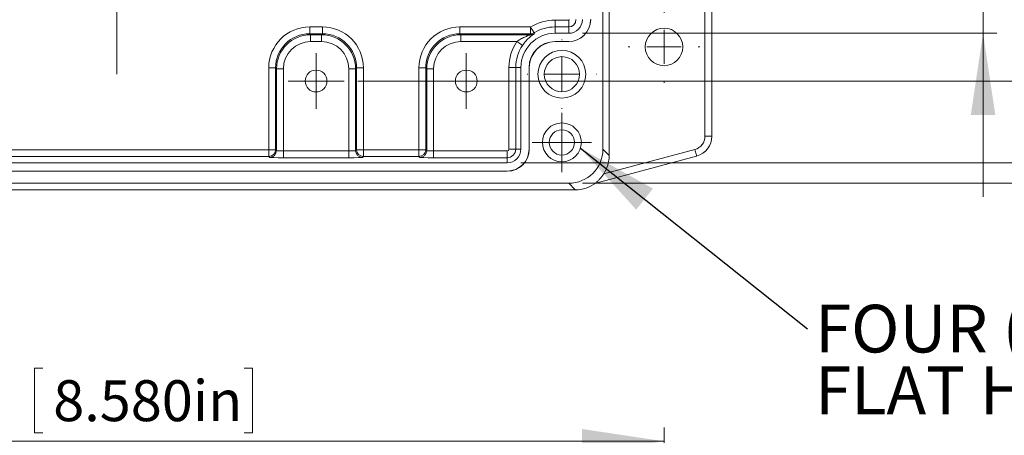
# Model space of a CAD drawing. Units: millimetres. Extents: x 5 to 426, y 3 to 276.
# Drawn here: x 107 to 179, y 156 to 187 of the extents above; entities that cross this region are included whole.
import ezdxf

# ---------------------------------------------------------------- set-up
doc = ezdxf.new("R2010")
doc.units = ezdxf.units.MM
doc.styles.add('SLDTEXTSTYLE1', font='TXT', dxfattribs={"width": 0.75})
doc.dimstyles.new('SLDDIMSTYLE1', dxfattribs={"dimtxt": 3, "dimasz": 6, "dimexe": 0, "dimexo": 0.0625, "dimgap": 0.75, "dimtad": 1, "dimlfac": 2, "dimrnd": 1e-09, "dimzin": 12, "dimdsep": 46, "dimtxsty": 'SLDTEXTSTYLE1', "dimsah": 1, "dimcen": 0.09, "dimadec": 0, "dimazin": 3, "dimtfac": 1, "dimtofl": 0, "dimtmove": 0, "dimatfit": 3, "dimfxl": 1, "dimfrac": 2, "dimtolj": 1, "dimtzin": 12, "dimarcsym": 0})
doc.dimstyles.new('SLDDIMSTYLE2', dxfattribs={"dimtxt": 3, "dimasz": 6, "dimexe": 0, "dimexo": 0.0625, "dimgap": 0.75, "dimtad": 1, "dimlfac": 2, "dimrnd": 1e-09, "dimzin": 12, "dimdsep": 46, "dimtxsty": 'SLDTEXTSTYLE1', "dimsah": 1, "dimcen": 0.09, "dimadec": 0, "dimazin": 3, "dimtfac": 1, "dimtmove": 0, "dimatfit": 0, "dimfxl": 1, "dimfrac": 2, "dimtolj": 1, "dimtzin": 12, "dimarcsym": 0})
doc.dimstyles.new('SLDDIMSTYLE3', dxfattribs={"dimtxt": 0, "dimasz": 6, "dimexe": 0, "dimexo": 0.0625, "dimgap": 0, "dimtad": 0, "dimtih": 1, "dimtoh": 1, "dimdec": 0, "dimrnd": 1e-09, "dimzin": 0, "dimdsep": 46, "dimtxsty": 'Standard', "dimsah": 1, "dimcen": 0.09, "dimadec": 0, "dimazin": 0, "dimtfac": 6, "dimtdec": 0, "dimtofl": 0, "dimtmove": 0, "dimatfit": 3, "dimfxl": 1, "dimfrac": 2, "dimtolj": 1, "dimtzin": 0, "dimarcsym": 0})

# ---------------------------------------------------------------- blocks, each defined once
blk = doc.blocks.new('_D_1')
at = {"color": 7, "linetype": 'Continuous', "lineweight": 0}
for p, q in [((108.336, 161.083), (107.726, 161.083)), ((107.726, 161.083), (107.726, 156.321)), ((123.071, 161.083), (123.681, 161.083)), ((123.681, 161.083), (123.681, 156.321)), ((44.865, 136.231), (44.865, 156.711)), ((153.825, 136.231), (153.825, 156.711)), ((107.726, 156.321), (108.336, 156.321)), ((123.681, 156.321), (123.071, 156.321)), ((44.865, 155.711), (153.825, 155.711))]:
    blk.add_line(p, q, dxfattribs=at)
for points in [[(44.865, 155.711), (50.865, 154.811), (50.865, 156.611)], [(153.825, 155.711), (147.825, 156.611), (147.825, 154.811)]]:
    blk.add_solid(points, dxfattribs=at)
at = {"color": 7, "linetype": 'Continuous', "lineweight": 0, "char_height": 3, "attachment_point": 1, "style": 'SLDTEXTSTYLE1'}
for s, insert in [('217.92mm', (85.14, 160.188, -13.35)), ('8.580in', (109.097, 160.188, -13.35))]:
    blk.add_mtext(s, dxfattribs=dict(at, insert=insert))
blk = doc.blocks.new('_D_13')
at = {"color": 7, "linetype": 'Continuous', "lineweight": 0}
for p, q in [((113.752, 204.626), (113.752, 231.463)), ((108.38, 230.397), (108.38, 231.006)), ((108.38, 231.006), (113.143, 231.006)), ((113.143, 231.006), (113.143, 230.397)), ((108.38, 215.661), (108.38, 215.051)), ((113.143, 215.051), (113.143, 215.661)), ((108.38, 215.051), (113.143, 215.051)), ((140.295, 204.626), (112.752, 204.626)), ((113.752, 194.626), (113.752, 204.626)), ((140.295, 194.626), (112.752, 194.626)), ((113.752, 194.626), (113.752, 182.626))]:
    blk.add_line(p, q, dxfattribs=at)
for points in [[(113.752, 204.626), (114.652, 210.626), (112.852, 210.626)], [(113.752, 194.626), (112.852, 188.626), (114.652, 188.626)]]:
    blk.add_solid(points, dxfattribs=at)
at = {"color": 7, "linetype": 'Continuous', "lineweight": 0, "char_height": 3, "attachment_point": 1, "rotation": 90, "style": 'SLDTEXTSTYLE1'}
for s, insert in [('0.787in', (109.275, 216.423, 13.45)), ('20mm', (109.275, 200.224, 13.45))]:
    blk.add_mtext(s, dxfattribs=dict(at, insert=insert))
blk = doc.blocks.new('_D_14')
at = {"color": 7, "linetype": 'Continuous', "lineweight": 0}
for p, q in [((147.845, 234.626), (195.882, 234.626)), ((194.882, 234.626), (194.882, 174.626)), ((189.51, 218.998), (189.51, 219.607)), ((189.51, 219.607), (194.272, 219.607)), ((194.272, 219.607), (194.272, 218.998)), ((189.51, 204.262), (189.51, 203.653)), ((194.272, 203.653), (194.272, 204.262)), ((189.51, 203.653), (194.272, 203.653)), ((147.845, 174.626), (195.882, 174.626))]:
    blk.add_line(p, q, dxfattribs=at)
for points in [[(194.882, 234.626), (193.982, 228.626), (195.782, 228.626)], [(194.882, 174.626), (195.782, 180.626), (193.982, 180.626)]]:
    blk.add_solid(points, dxfattribs=at)
at = {"color": 7, "linetype": 'Continuous', "lineweight": 0, "char_height": 3, "attachment_point": 1, "rotation": 90, "style": 'SLDTEXTSTYLE1'}
for s, insert in [('4.724in', (190.405, 205.024, 13.45)), ('120mm', (190.405, 186.608, 13.45))]:
    blk.add_mtext(s, dxfattribs=dict(at, insert=insert))
blk = doc.blocks.new('_D_15')
at = {"color": 7, "linetype": 'Continuous', "lineweight": 0}
for p, q in [((189.085, 233.126), (189.085, 245.126)), ((143.345, 233.126), (190.085, 233.126)), ((189.085, 233.126), (189.085, 176.126)), ((183.713, 218.998), (183.713, 219.607)), ((183.713, 219.607), (188.476, 219.607)), ((188.476, 219.607), (188.476, 218.998)), ((183.713, 204.262), (183.713, 203.653)), ((188.476, 203.653), (188.476, 204.262)), ((183.713, 203.653), (188.476, 203.653)), ((143.345, 176.126), (190.085, 176.126)), ((189.085, 176.126), (189.085, 164.126))]:
    blk.add_line(p, q, dxfattribs=at)
for points in [[(189.085, 233.126), (189.985, 239.126), (188.185, 239.126)], [(189.085, 176.126), (188.185, 170.126), (189.985, 170.126)]]:
    blk.add_solid(points, dxfattribs=at)
at = {"color": 7, "linetype": 'Continuous', "lineweight": 0, "char_height": 3, "attachment_point": 1, "rotation": 90, "style": 'SLDTEXTSTYLE1'}
for s, insert in [('4.488in', (184.608, 205.024, 13.45)), ('114mm', (184.608, 186.608, 13.45))]:
    blk.add_mtext(s, dxfattribs=dict(at, insert=insert))
blk = doc.blocks.new('_D_16')
at = {"color": 7, "linetype": 'Continuous', "lineweight": 0}
for p, q in [((183.288, 227.126), (183.288, 239.126)), ((131.395, 227.126), (184.288, 227.126)), ((183.288, 227.126), (183.288, 182.126)), ((177.916, 219.546), (177.916, 220.156)), ((177.916, 220.156), (182.679, 220.156)), ((182.679, 220.156), (182.679, 219.546)), ((177.916, 204.81), (177.916, 204.201)), ((182.679, 204.201), (182.679, 204.81)), ((177.916, 204.201), (182.679, 204.201)), ((131.395, 182.126), (184.288, 182.126)), ((183.288, 182.126), (183.288, 170.126))]:
    blk.add_line(p, q, dxfattribs=at)
for points in [[(183.288, 227.126), (184.188, 233.126), (182.388, 233.126)], [(183.288, 182.126), (182.388, 176.126), (184.188, 176.126)]]:
    blk.add_solid(points, dxfattribs=at)
at = {"color": 7, "linetype": 'Continuous', "lineweight": 0, "char_height": 3, "attachment_point": 1, "rotation": 90, "style": 'SLDTEXTSTYLE1'}
for s, insert in [('3.543in', (178.812, 205.572, 13.45)), ('90mm', (178.812, 189.373, 13.45))]:
    blk.add_mtext(s, dxfattribs=dict(at, insert=insert))
blk = doc.blocks.new('_D_17')
at = {"color": 7, "linetype": 'Continuous', "lineweight": 0}
for p, q in [((177.187, 223.626), (177.187, 235.626)), ((147.845, 223.626), (178.187, 223.626)), ((177.187, 223.626), (177.187, 185.626)), ((171.815, 219.546), (171.815, 220.156)), ((171.815, 220.156), (176.577, 220.156)), ((176.577, 220.156), (176.577, 219.546)), ((171.815, 204.81), (171.815, 204.201)), ((176.577, 204.201), (176.577, 204.81)), ((171.815, 204.201), (176.577, 204.201)), ((147.845, 185.626), (178.187, 185.626)), ((177.187, 185.626), (177.187, 173.626))]:
    blk.add_line(p, q, dxfattribs=at)
for points in [[(177.187, 223.626), (178.087, 229.626), (176.287, 229.626)], [(177.187, 185.626), (176.287, 179.626), (178.087, 179.626)]]:
    blk.add_solid(points, dxfattribs=at)
at = {"color": 7, "linetype": 'Continuous', "lineweight": 0, "char_height": 3, "attachment_point": 1, "rotation": 90, "style": 'SLDTEXTSTYLE1'}
for s, insert in [('2.992in', (172.71, 205.572, 13.45)), ('76mm', (172.71, 189.373, 13.45))]:
    blk.add_mtext(s, dxfattribs=dict(at, insert=insert))
blk = doc.blocks.new('SW_NOTE_0')
at = {"color": 0, "linetype": 'Continuous', "lineweight": 0, "char_height": 3.5, "attachment_point": 1, "style": 'SLDTEXTSTYLE1'}
for s, insert in [('FOUR (4) M4X32 mm', (0.545, 1.755)), ('FLAT HEAD SCREWS', (0.545, -2.77))]:
    blk.add_mtext(s, dxfattribs=dict(at, insert=insert))
blk = doc.blocks.new('SW_CENTERMARKSYMBOL_24')
at = {"color": 0, "linetype": 'Continuous', "lineweight": 0}
for p, q in [((0, 1.25), (0, 2.175)), ((0, 0), (0, 1.25)), ((-1.25, 0), (-2.175, 0)), ((0, 0), (-1.25, 0)), ((0, 0), (0, -1.25)), ((0, 0), (1.25, 0)), ((1.25, 0), (2.175, 0)), ((0, -1.25), (0, -2.175))]:
    blk.add_line(p, q, dxfattribs=at)
blk = doc.blocks.new('SW_CENTERMARKSYMBOL_30')
at = {"color": 0, "linetype": 'Continuous', "lineweight": 0}
for p, q in [((0, 2.5), (0, 2.537)), ((0, 0), (0, 1.25)), ((-2.5, 0), (-2.537, 0)), ((0, 0), (-1.25, 0)), ((0, 0), (0, -1.25)), ((0, 0), (1.25, 0)), ((2.5, 0), (2.537, 0)), ((0, -2.5), (0, -2.537))]:
    blk.add_line(p, q, dxfattribs=at)
blk = doc.blocks.new('SW_CENTERMARKSYMBOL_41')
at = {"color": 0, "linetype": 'Continuous', "lineweight": 0}
for p, q in [((0, 1.25), (0, 2.05)), ((0, 0), (0, 1.25)), ((-1.25, 0), (-2.05, 0)), ((0, 0), (-1.25, 0)), ((0, 0), (0, -1.25)), ((0, 0), (1.25, 0)), ((1.25, 0), (2.05, 0)), ((0, -1.25), (0, -2.05))]:
    blk.add_line(p, q, dxfattribs=at)
blk = doc.blocks.new('SW_CENTERMARKSYMBOL_42')
at = {"color": 0, "linetype": 'Continuous', "lineweight": 0}
for p, q in [((0, 1.25), (0, 2.05)), ((0, 0), (0, 1.25)), ((-1.25, 0), (-2.05, 0)), ((0, 0), (-1.25, 0)), ((0, 0), (0, -1.25)), ((0, 0), (1.25, 0)), ((1.25, 0), (2.05, 0)), ((0, -1.25), (0, -2.05))]:
    blk.add_line(p, q, dxfattribs=at)
blk = doc.blocks.new('SW_CENTERMARKSYMBOL_46')
at = {"color": 0, "linetype": 'Continuous', "lineweight": 0}
for p, q in [((0, 2.5), (0, 2.625)), ((0, 0), (0, 1.25)), ((-2.5, 0), (-2.625, 0)), ((0, 0), (-1.25, 0)), ((0, 0), (0, -1.25)), ((0, 0), (1.25, 0)), ((2.5, 0), (2.625, 0)), ((0, -2.5), (0, -2.625))]:
    blk.add_line(p, q, dxfattribs=at)

msp = doc.modelspace()

# ---------------------------------------------------------------- linework, layer by layer
at = {"color": 7, "linetype": 'Continuous', "lineweight": 15}
for p, q in [((149.8031, 232.5845), (149.8031, 176.6674)), ((149.345, 177.1256), (149.345, 232.1264)), ((156.825, 178.0743), (156.825, 231.1777)), ((157.325, 231.1777), (157.325, 178.0743)), ((127.8784, 185.5922), (127.8784, 186.0921)), ((127.8784, 186.0921), (128.8115, 186.0921)), ((128.8115, 185.5922), (128.8115, 186.0921)), ((138.8784, 185.5922), (138.8784, 186.0921)), ((138.8784, 186.0921), (144.0516, 186.0921)), ((144.0516, 185.5922), (144.0516, 186.0921)), ((145.845, 186.0922), (145.845, 186.5921)), ((145.845, 186.5921), (146.845, 186.5921)), ((145.845, 186.0922), (145.845, 185.626)), ((146.845, 186.0922), (145.845, 186.0922)), ((146.845, 186.0922), (146.845, 186.5921)), ((146.845, 185.626), (146.845, 186.0922)), ((127.8784, 185.5922), (127.9485, 185.5221)), ((128.8115, 185.5922), (127.8784, 185.5922)), ((127.9485, 185.5221), (128.7414, 185.5221)), ((127.9485, 185.5221), (127.9485, 185.0221)), ((128.7414, 185.5221), (128.8115, 185.5922)), ((128.7414, 185.5221), (128.7414, 185.0221)), ((138.8784, 185.5922), (138.9485, 185.5221)), ((144.0516, 185.5922), (138.8784, 185.5922)), ((138.9485, 185.5221), (144.0713, 185.5221)), ((138.9485, 185.5221), (138.9485, 185.0221)), ((144.0713, 185.5221), (144.0516, 185.5922)), ((145.845, 185.626), (146.845, 185.626)), ((128.7414, 185.0221), (127.9485, 185.0221)), ((143.0483, 185.0221), (138.9485, 185.0221)), ((145.845, 185.026), (146.845, 185.026)), ((145.845, 185.026), (145.845, 185.0138)), ((145.845, 185.0138), (146.845, 185.0138)), ((146.845, 185.026), (146.845, 185.0138)), ((125.3788, 183.0926), (124.8788, 183.0926)), ((124.8788, 177.0921), (124.8788, 183.0926)), ((125.4489, 183.0224), (125.3788, 183.0926)), ((125.3788, 183.0926), (125.3788, 177.0921)), ((125.9488, 183.0224), (125.4489, 183.0224)), ((125.4489, 177.022), (125.4489, 183.0224)), ((125.9488, 183.0224), (125.9488, 177.0048)), ((131.241, 183.0224), (130.7411, 183.0224)), ((130.7411, 177.0048), (130.7411, 183.0224)), ((131.3112, 183.0926), (131.241, 183.0224)), ((131.241, 183.0224), (131.241, 177.022)), ((131.3112, 177.0921), (131.3112, 183.0926)), ((131.3112, 183.0926), (131.8111, 183.0926)), ((131.8111, 183.0926), (131.8111, 177.0921)), ((136.3787, 183.0926), (135.8788, 183.0926)), ((135.8788, 177.0921), (135.8788, 183.0926)), ((136.4489, 183.0224), (136.3787, 183.0926)), ((136.3787, 183.0926), (136.3787, 177.0921)), ((136.4489, 183.0224), (136.9488, 183.0224)), ((136.4489, 177.022), (136.4489, 183.0224)), ((136.9488, 183.0224), (136.9488, 177.0048)), ((142.4661, 183.126), (142.966, 183.126)), ((142.4661, 177.126), (142.4661, 183.126)), ((143.345, 183.126), (142.966, 183.126)), ((142.966, 183.126), (142.966, 177.126)), ((143.345, 177.126), (143.345, 183.126)), ((143.945, 177.126), (143.945, 183.126)), ((143.945, 183.126), (143.9572, 183.126)), ((143.9572, 177.126), (143.9572, 183.126)), ((156.825, 178.0743), (157.325, 178.0743)), ((62.8111, 177.0921), (124.8788, 177.0921)), ((124.8788, 177.0921), (125.3788, 177.0921)), ((124.8788, 176.5922), (124.8788, 177.0921)), ((125.3788, 177.0921), (125.4489, 177.022)), ((125.9488, 177.0048), (130.7411, 177.0048)), ((125.9488, 177.0048), (125.9488, 176.5049)), ((130.7411, 177.0048), (130.7411, 176.5049)), ((131.241, 177.022), (131.3112, 177.0921)), ((131.3112, 177.0921), (131.8111, 177.0921)), ((131.8111, 177.0921), (131.8111, 176.5922)), ((131.8111, 177.0921), (135.8788, 177.0921)), ((135.8788, 177.0921), (136.3787, 177.0921)), ((135.8788, 176.5922), (135.8788, 177.0921)), ((136.3787, 177.0921), (136.4489, 177.022)), ((136.9488, 177.0048), (142.345, 177.0048)), ((136.9488, 176.5049), (136.9488, 177.0048)), ((142.345, 177.0048), (142.345, 176.5049)), ((142.4661, 177.126), (142.966, 177.126)), ((142.966, 177.126), (143.345, 177.126)), ((143.945, 177.126), (143.9572, 177.126)), ((149.345, 177.1256), (149.8031, 176.6674)), ((149.4088, 175.3198), (156.0838, 177.1083)), ((56.345, 176.126), (142.345, 176.126)), ((124.8788, 176.5922), (62.8111, 176.5922)), ((124.949, 176.5221), (124.8788, 176.5922)), ((130.7411, 176.5049), (125.9488, 176.5049)), ((131.8111, 176.5922), (131.741, 176.5221)), ((135.8788, 176.5922), (131.8111, 176.5922)), ((135.949, 176.5221), (135.8788, 176.5922)), ((142.345, 176.5049), (136.9488, 176.5049)), ((142.345, 176.126), (142.345, 176.5049)), ((156.2132, 176.6254), (148.825, 174.6457)), ((56.345, 175.526), (142.345, 175.526)), ((56.345, 175.5138), (142.345, 175.5138)), ((142.345, 175.526), (142.345, 175.5138)), ((51.8446, 174.626), (146.8453, 174.626)), ((147.3253, 174.146), (146.8453, 174.626)), ((148.825, 174.6457), (148.825, 174.6737)), ((51.3646, 174.146), (147.3253, 174.146))]:
    msp.add_line(p, q, dxfattribs=at)
at = {"color": 7, "linetype": 'Continuous', "lineweight": 15, "flags": 128}
for points in [[(144.0516, 186.0921), (144.1015, 186.0095), (144.1496, 185.9301), (144.1939, 185.8567), (144.2329, 185.7922), (144.2651, 185.739), (144.2893, 185.699), (144.3045, 185.6738), (144.3103, 185.6643)], [(144.3103, 185.6643), (144.3157, 185.6472), (144.3324, 185.5957)], [(143.0483, 185.0221), (143.1282, 184.968), (143.205, 184.9159), (143.276, 184.8678), (143.3384, 184.8255), (143.3899, 184.7905), (143.4285, 184.7643), (143.4529, 184.7478), (143.4621, 184.7416)], [(156.0838, 177.1083), (156.109, 177.0141), (156.1333, 176.9235), (156.1557, 176.84), (156.1753, 176.7668), (156.1914, 176.7068), (156.2033, 176.6621), (156.2107, 176.6346), (156.2132, 176.6254)]]:
    msp.add_lwpolyline(points, dxfattribs=at)
at = {"color": 7, "linetype": 'Continuous', "lineweight": 15}
for centre, radius in [((153.825, 184.626), 1.375), ((146.345, 182.626), 1.75), ((146.345, 182.626), 1.2874), ((128.345, 182.126), 0.8), ((139.345, 182.126), 0.8), ((146.345, 177.626), 1.425), ((146.345, 177.626), 0.925)]:
    msp.add_circle(centre, radius, dxfattribs=at)
for centre, radius, start, end in [((145.845, 183.126), 3.4661, 90, 121.157669), ((145.845, 183.126), 2.9662, 90, 121.157669), ((146.845, 186.626), 1, 270, 0), ((146.845, 186.626), 1.6, 270, 0), ((146.845, 186.626), 0.5338, 270, 0), ((146.845, 186.626), 1.6122, 270, 0), ((146.845, 186.626), 0.0339, 270, 0), ((145.845, 183.126), 2.5, 90, 180), ((144.0516, 186.0922), 0.5001, 270.004246, 301.153582), ((144.0712, 186.0221), 0.5001, 270.004645, 301.481509), ((145.845, 183.126), 3.3789, 145.86235, 180), ((145.845, 183.126), 2.8789, 145.86235, 180), ((145.845, 183.126), 1.9, 90, 180), ((145.845, 183.126), 1.8878, 90, 180), ((155.825, 178.0743), 1, 285, 0), ((155.825, 178.0743), 1.5, 285, 0), ((124.8787, 177.0923), 0.5001, 270.020179, 359.979608), ((124.9488, 177.0222), 0.5001, 270.020179, 359.979608), ((131.7411, 177.0222), 0.5001, 180.020392, 269.979608), ((131.8113, 177.0923), 0.5001, 180.020392, 269.979608), ((135.8787, 177.0923), 0.5001, 270.020215, 359.979785), ((135.9488, 177.0222), 0.5001, 270.020215, 359.979785), ((142.345, 177.126), 1, 270, 0), ((142.345, 177.126), 1.6, 270, 0), ((142.345, 177.126), 1.6122, 270, 0), ((142.345, 177.126), 0.6211, 270, 0), ((142.345, 177.126), 0.1211, 270, 0)]:
    msp.add_arc(centre, radius, start, end, dxfattribs=at)
for centre, major_axis, ratio, start_param, end_param in [((127.8793, 183.0916), (-2.122, 2.122), 0.9996955, 5.4979394, 7.0684312), ((128.8106, 183.0916), (2.122, 2.122), 0.9996955, 5.4979394, 7.0684312), ((138.8793, 183.0916), (-2.122, 2.122), 0.9996955, 5.4979394, 7.0684312), ((127.8793, 183.0916), (1.7685, -1.7685), 0.9995737, 2.3563468, 3.9268385), ((127.9491, 183.0218), (1.7681, -1.7681), 0.9998172, 2.3563468, 3.9268385), ((128.7408, 183.0218), (1.7681, 1.7681), 0.9998172, 5.4979394, 7.0684312), ((128.8106, 183.0916), (1.7685, 1.7685), 0.9995737, 5.4979394, 7.0684312), ((138.8793, 183.0916), (1.7685, -1.7685), 0.9995737, 2.3563468, 3.9268385), ((138.9491, 183.0218), (1.7681, -1.7681), 0.9998172, 2.3563468, 3.9268385), ((127.9491, 183.0218), (-1.4146, 1.4146), 0.9996955, 5.4979394, 7.0684312), ((128.7408, 183.0218), (1.4146, 1.4146), 0.9996955, 5.4979394, 7.0684312), ((138.9491, 183.0218), (-1.4146, 1.4146), 0.9996955, 5.4979394, 7.0684312), ((125.9488, 177.0223), (0.5, 0), 0.0349101, 3.1590459, 4.712389), ((130.7411, 177.0223), (0.5, 0), 0.0349101, 4.712389, 6.265732), ((136.9488, 177.0223), (0.5, 0), 0.0349101, 3.1590459, 4.712389), ((146.8446, 177.1264), (-1.7683, 1.7683), 0.9996955, 2.3563468, 3.9268385), ((147.3028, 176.6682), (-1.7683, 1.7683), 0.9996955, 3.3575721, 3.9268385), ((125.9488, 176.5224), (1, 0), 0.0174551, 3.1590459, 4.712389), ((130.7411, 176.5224), (1, 0), 0.0174551, 4.712389, 6.265732), ((136.9488, 176.5224), (1, 0), 0.0174551, 3.1590459, 4.712389), ((147.3246, 176.6463), (-1.7683, 1.7683), 0.9996955, 2.3563468, 2.9996195)]:
    msp.add_ellipse(centre, major_axis=major_axis, ratio=ratio, start_param=start_param, end_param=end_param, dxfattribs=at)
for points, knots in [([(144.0713, 185.5221), (144.0715, 185.5216), (144.0639, 185.5187), (144.039, 185.5099), (144.0224, 185.5042), (143.9681, 185.4855), (143.925, 185.4704), (143.7929, 185.4216), (143.6984, 185.3837), (143.5101, 185.2988), (143.4157, 185.2517), (143.2281, 185.1455), (143.1367, 185.0873), (143.0483, 185.0221)], [0, 0, 0, 0, 0.0625, 0.0625, 0.125, 0.125, 0.25, 0.25, 0.5, 0.5, 0.75, 0.75, 1, 1, 1, 1]), ([(143.4621, 184.7416), (143.543, 184.8609), (143.6299, 184.9707), (143.8104, 185.1703), (143.9001, 185.2564), (144.0308, 185.3693), (144.0734, 185.4039), (144.1527, 185.4656), (144.1898, 185.493), (144.2555, 185.5401), (144.283, 185.5591), (144.3221, 185.5865), (144.3328, 185.5944), (144.3324, 185.5957)], [0, 0, 0, 0, 0.25, 0.25, 0.5, 0.5, 0.625, 0.625, 0.75, 0.75, 0.875, 0.875, 1, 1, 1, 1]), ([(148.825, 174.6737), (148.8454, 174.6902), (148.8685, 174.7092), (148.9167, 174.7502), (148.9419, 174.7723), (149.0189, 174.8428), (149.0708, 174.894), (149.2232, 175.0581), (149.3218, 175.1839), (149.4088, 175.3198)], [0, 0, 0, 0, 0.125, 0.125, 0.25, 0.25, 0.5, 0.5, 1, 1, 1, 1])]:
    msp.add_open_spline(points, degree=3, knots=knots, dxfattribs=at)

# ---------------------------------------------------------------- block references
at = {"color": 7, "linetype": 'Continuous', "lineweight": 0}
for name, p in [('SW_CENTERMARKSYMBOL_46', (153.825, 184.626)), ('SW_CENTERMARKSYMBOL_30', (146.345, 182.626)), ('SW_CENTERMARKSYMBOL_41', (128.345, 182.126)), ('SW_CENTERMARKSYMBOL_42', (139.345, 182.126)), ('SW_CENTERMARKSYMBOL_24', (146.345, 177.626)), ('SW_NOTE_0', (164.3413, 163.9683))]:
    msp.add_blockref(name, p, dxfattribs=at)

# ---------------------------------------------------------------- dimensions: what is measured, and where the dimension line sits
for base, p1, p2, dimstyle, picture, middle in [((189.0849, 176.126), (142.345, 233.126), (142.345, 176.126), 'SLDDIMSTYLE1', '_D_15', (189.0849, 203.3361)), ((183.2882, 182.126), (130.395, 227.126), (130.395, 182.126), 'SLDDIMSTYLE2', '_D_16', (183.2882, 204.993)), ((177.1866, 185.626), (146.845, 223.626), (146.845, 185.626), 'SLDDIMSTYLE2', '_D_17', (177.1866, 204.993)), ((194.8817, 174.626), (146.8453, 234.626), (146.8453, 174.626), 'SLDDIMSTYLE1', '_D_14', (194.8817, 203.3361)), ((113.7519, 204.626), (141.295, 194.626), (141.295, 204.626), 'SLDDIMSTYLE2', '_D_13', (113.7519, 215.8434))]:
    dim = msp.add_linear_dim(base=base, p1=p1, p2=p2, angle=90, dimstyle=dimstyle, dxfattribs=at)
    dim.commit()
    dim.dimension.update_dxf_attribs({"geometry": picture, "text_midpoint": middle, "dimtype": 160})
dim = msp.add_linear_dim(base=(153.825, 155.7113), p1=(44.8649, 135.2313), p2=(153.825, 135.2313), dimstyle='SLDDIMSTYLE1', dxfattribs=at)
dim.commit()
dim.dimension.update_dxf_attribs({"geometry": '_D_1', "text_midpoint": (104.6389, 155.7113), "dimtype": 160})

# ---------------------------------------------------------------- leaders
msp.add_leader([(147.7053, 177.2015), (164.3413, 163.9683)], dimstyle='SLDDIMSTYLE3', dxfattribs=at)

doc.saveas('drawing.dxf')
